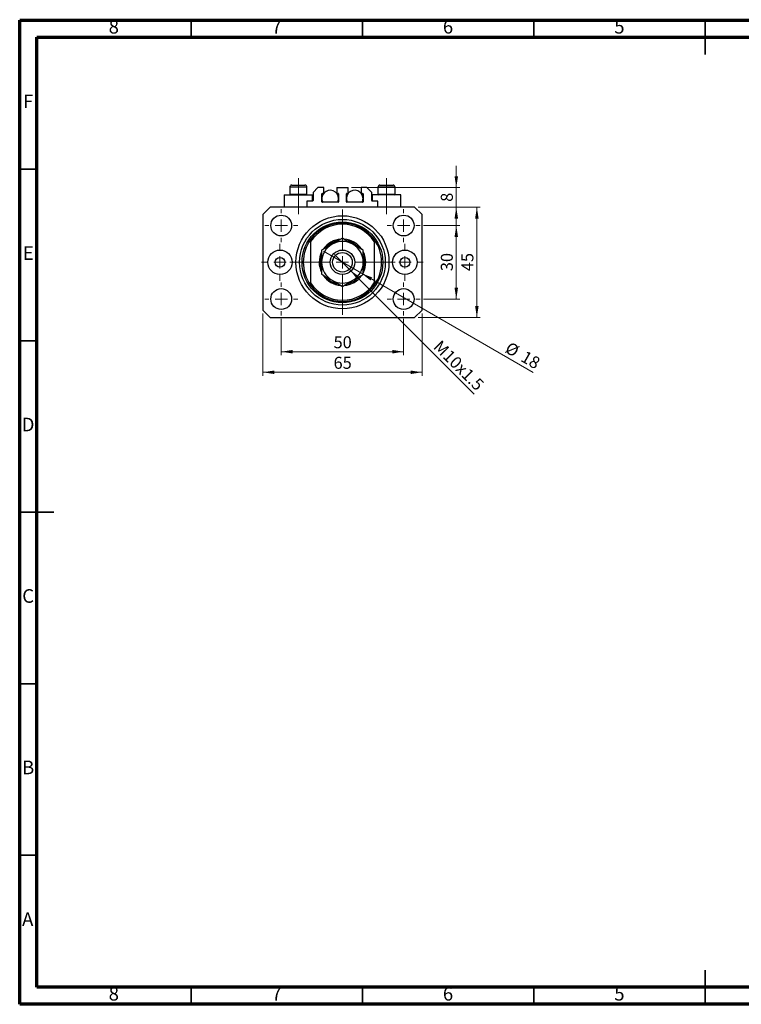
# Model space of a CAD drawing. Units: millimetres. Extents: x 15 to 463, y 5 to 292.
# Drawn here: x 15 to 226, y 5 to 292 of the extents above; entities that cross this region are included whole.
import ezdxf

# ---------------------------------------------------------------- set-up
doc = ezdxf.new("R2010")
doc.units = ezdxf.units.MM
doc.linetypes.add('CENTERX2', pattern=[20.32, 12.7, -2.54, 2.54, -2.54])
doc.styles.add('SLDTEXTSTYLE0', font='TXT', dxfattribs={"width": 0.75})
doc.dimstyles.new('SLDDIMSTYLE0', dxfattribs={"dimtxt": 3.5, "dimasz": 3.302, "dimexe": 0, "dimexo": 0.0625, "dimgap": 0.875, "dimtad": 1, "dimdec": 0, "dimlfac": 1.4, "dimrnd": 1e-09, "dimzin": 12, "dimdsep": 46, "dimtxsty": 'SLDTEXTSTYLE0', "dimsah": 1, "dimcen": 0.09, "dimadec": 0, "dimazin": 3, "dimtfac": 1, "dimtdec": 0, "dimtofl": 0, "dimtmove": 0, "dimatfit": 3, "dimfxl": 1, "dimfrac": 2, "dimtolj": 1, "dimtzin": 12, "dimarcsym": 0})
doc.dimstyles.new('SLDDIMSTYLE1', dxfattribs={"dimtxt": 3.5, "dimasz": 3.302, "dimexe": 0, "dimexo": 0.0625, "dimgap": 0.875, "dimtad": 1, "dimdec": 0, "dimlfac": 1.4, "dimrnd": 1e-09, "dimzin": 12, "dimdsep": 46, "dimtxsty": 'SLDTEXTSTYLE0', "dimsah": 1, "dimcen": 0.09, "dimadec": 0, "dimazin": 3, "dimtfac": 1, "dimtofl": 0, "dimtmove": 0, "dimatfit": 3, "dimfxl": 1, "dimfrac": 2, "dimtolj": 1, "dimtzin": 12, "dimarcsym": 0})
doc.dimstyles.new('SLDDIMSTYLE2', dxfattribs={"dimtxt": 3.5, "dimasz": 3.302, "dimexe": 0, "dimexo": 0.0625, "dimgap": 0.875, "dimtad": 1, "dimdec": 0, "dimlfac": 1.4, "dimrnd": 1e-09, "dimzin": 12, "dimdsep": 46, "dimtxsty": 'SLDTEXTSTYLE0', "dimblk1": 'NONE', "dimsah": 1, "dimcen": 0, "dimadec": 0, "dimazin": 3, "dimtfac": 1, "dimtdec": 0, "dimtmove": 0, "dimatfit": 3, "dimldrblk": 'NONE', "dimfxl": 1, "dimfrac": 2, "dimtolj": 1, "dimtzin": 12, "dimarcsym": 0})
doc.dimstyles.new('SLDDIMSTYLE3', dxfattribs={"dimtxt": 3.5, "dimasz": 3.302, "dimexe": 0, "dimexo": 0.0625, "dimgap": 0.875, "dimtad": 1, "dimdec": 0, "dimlfac": 1.4, "dimrnd": 1e-09, "dimzin": 12, "dimdsep": 46, "dimtxsty": 'SLDTEXTSTYLE0', "dimsah": 1, "dimcen": 0.09, "dimadec": 0, "dimazin": 3, "dimtfac": 1, "dimtdec": 0, "dimtmove": 0, "dimatfit": 0, "dimfxl": 1, "dimfrac": 2, "dimtolj": 1, "dimtzin": 12, "dimarcsym": 0})
doc.dimstyles.new('SLDDIMSTYLE4', dxfattribs={"dimtxt": 3.5, "dimasz": 3.302, "dimexe": 0, "dimexo": 0.0625, "dimgap": 0.875, "dimtad": 1, "dimdec": 0, "dimlfac": 1.4, "dimrnd": 1e-09, "dimzin": 12, "dimdsep": 46, "dimtxsty": 'SLDTEXTSTYLE0', "dimblk1": 'NONE', "dimsah": 1, "dimcen": 0, "dimadec": 0, "dimazin": 3, "dimtfac": 1, "dimtdec": 0, "dimtmove": 0, "dimatfit": 3, "dimldrblk": 'NONE', "dimfxl": 1, "dimfrac": 2, "dimtolj": 1, "dimtzin": 12, "dimarcsym": 0})

# ---------------------------------------------------------------- blocks, each defined once
blk = doc.blocks.new('_D')
at = {"color": 7, "linetype": 'Continuous', "lineweight": 0}
for p, q in [((91.3, 204.85), (91.3, 194.31)), ((127.01, 204.85), (127.01, 194.31)), ((91.3, 195.31), (127.01, 195.31))]:
    blk.add_line(p, q, dxfattribs=at)
at = {"color": 7, "linetype": 'Continuous', "lineweight": 18}
for points in [[(91.3, 195.31), (94.6, 194.8), (94.6, 195.82)], [(127.01, 195.31), (123.71, 195.82), (123.71, 194.8)]]:
    blk.add_solid(points, dxfattribs=at)
at = {"color": 7, "linetype": 'Continuous', "lineweight": 18, "insert": (106.57, 199.82), "char_height": 3.5, "attachment_point": 1, "style": 'SLDTEXTSTYLE0'}
blk.add_mtext('50', dxfattribs=at)
blk = doc.blocks.new('_D_1')
at = {"color": 7, "linetype": 'Continuous', "lineweight": 0}
for p, q in [((85.94, 206.45), (85.94, 188.31)), ((132.37, 206.45), (132.37, 188.31)), ((132.37, 189.31), (85.94, 189.31))]:
    blk.add_line(p, q, dxfattribs=at)
at = {"color": 7, "linetype": 'Continuous', "lineweight": 18}
for points in [[(85.94, 189.31), (89.24, 188.8), (89.24, 189.82)], [(132.37, 189.31), (129.07, 189.82), (129.07, 188.8)]]:
    blk.add_solid(points, dxfattribs=at)
at = {"color": 7, "linetype": 'Continuous', "lineweight": 18, "insert": (106.57, 193.82), "char_height": 3.5, "attachment_point": 1, "style": 'SLDTEXTSTYLE0'}
blk.add_mtext('65', dxfattribs=at)
blk = doc.blocks.new('_D_2')
at = {"color": 7, "linetype": 'Continuous', "lineweight": 0}
for p, q in [((132.83, 232.1), (143.37, 232.1)), ((142.37, 210.67), (142.37, 232.1)), ((132.83, 210.67), (143.37, 210.67))]:
    blk.add_line(p, q, dxfattribs=at)
at = {"color": 7, "linetype": 'Continuous', "lineweight": 18}
for points in [[(142.37, 232.1), (141.86, 228.8), (142.88, 228.8)], [(142.37, 210.67), (142.88, 213.97), (141.86, 213.97)]]:
    blk.add_solid(points, dxfattribs=at)
at = {"color": 7, "linetype": 'Continuous', "lineweight": 18, "insert": (137.86, 218.8), "char_height": 3.5, "attachment_point": 1, "rotation": 90, "style": 'SLDTEXTSTYLE0'}
blk.add_mtext('30', dxfattribs=at)
blk = doc.blocks.new('_D_3')
at = {"color": 7, "linetype": 'Continuous', "lineweight": 0}
for p, q in [((131.23, 237.45), (149.37, 237.45)), ((148.37, 205.31), (148.37, 237.45)), ((131.23, 205.31), (149.37, 205.31))]:
    blk.add_line(p, q, dxfattribs=at)
at = {"color": 7, "linetype": 'Continuous', "lineweight": 18}
for points in [[(148.37, 237.45), (147.86, 234.15), (148.88, 234.15)], [(148.37, 205.31), (148.88, 208.61), (147.86, 208.61)]]:
    blk.add_solid(points, dxfattribs=at)
at = {"color": 7, "linetype": 'Continuous', "lineweight": 18, "insert": (143.86, 218.8), "char_height": 3.5, "attachment_point": 1, "rotation": 90, "style": 'SLDTEXTSTYLE0'}
blk.add_mtext('45', dxfattribs=at)
blk = doc.blocks.new('_D_4')
at = {"color": 7, "linetype": 'Continuous', "lineweight": 0}
for q in [(106.86, 223.68), (147.59, 182.95)]:
    blk.add_line((111.45, 219.09), q, dxfattribs=at)
at = {"color": 7, "linetype": 'Continuous', "lineweight": 18}
blk.add_solid([(111.45, 219.09), (113.43, 216.39), (114.15, 217.11)], dxfattribs=at)
at = {"color": 7, "linetype": 'Continuous', "lineweight": 18, "insert": (137.93, 198.98), "char_height": 3.5, "attachment_point": 1, "rotation": 315, "style": 'SLDTEXTSTYLE0'}
blk.add_mtext('M10x1.5', dxfattribs=at)
blk = doc.blocks.new('_None')
blk = doc.blocks.new('_D_5')
at = {"color": 7, "linetype": 'Continuous', "lineweight": 0}
for p, q in [((142.37, 243.17), (142.37, 249.52)), ((111.83, 243.17), (143.37, 243.17)), ((142.37, 237.45), (142.37, 243.17)), ((131.23, 237.45), (143.37, 237.45)), ((142.37, 237.45), (142.37, 231.1))]:
    blk.add_line(p, q, dxfattribs=at)
at = {"color": 7, "linetype": 'Continuous', "lineweight": 18}
for points in [[(142.37, 243.17), (142.88, 246.47), (141.86, 246.47)], [(142.37, 237.45), (141.86, 234.15), (142.88, 234.15)]]:
    blk.add_solid(points, dxfattribs=at)
at = {"color": 7, "linetype": 'Continuous', "lineweight": 18, "insert": (137.86, 239.02), "char_height": 3.5, "attachment_point": 1, "rotation": 90, "style": 'SLDTEXTSTYLE0'}
blk.add_mtext('8', dxfattribs=at)
blk = doc.blocks.new('_D_6')
at = {"color": 7, "linetype": 'Continuous', "lineweight": 0}
for q in [(103.59, 224.6), (164.84, 189.24)]:
    blk.add_line((114.72, 218.17), q, dxfattribs=at)
at = {"color": 7, "linetype": 'Continuous', "lineweight": 18}
blk.add_solid([(114.72, 218.17), (117.33, 216.08), (117.84, 216.96)], dxfattribs=at)
at = {"color": 7, "linetype": 'Continuous', "lineweight": 18, "char_height": 3.5, "attachment_point": 1, "rotation": 330, "style": 'SLDTEXTSTYLE0'}
for s, insert in [('%%c', (158.04, 198.37)), ('18', (162.64, 195.77))]:
    blk.add_mtext(s, dxfattribs=dict(at, insert=insert))
blk = doc.blocks.new('SW_CENTERMARKSYMBOL_0')
at = {"color": 0, "linetype": 'Continuous', "lineweight": 18}
for p, q in [((0, 3.57), (0, 15.36)), ((-3.57, 0), (-15.36, 0)), ((0, 0), (-1.79, 0)), ((0, 0), (0, 1.79)), ((0, 0), (0, -1.79)), ((0, 0), (1.79, 0)), ((3.57, 0), (15.36, 0)), ((0, -3.57), (0, -15.36))]:
    blk.add_line(p, q, dxfattribs=at)
blk = doc.blocks.new('SW_CENTERMARKSYMBOL_1')
at = {"color": 0, "linetype": 'Continuous', "lineweight": 18}
for p, q in [((0, 3.57), (0, 4.82)), ((-3.57, 0), (-4.82, 0)), ((0, 0), (-1.79, 0)), ((0, 0), (0, 1.79)), ((0, 0), (0, -1.79)), ((0, 0), (1.79, 0)), ((3.57, 0), (4.82, 0)), ((0, -3.57), (0, -4.82))]:
    blk.add_line(p, q, dxfattribs=at)
blk = doc.blocks.new('SW_CENTERMARKSYMBOL_2')
at = {"color": 0, "linetype": 'Continuous', "lineweight": 18}
for p, q in [((0, 3.57), (0, 4.82)), ((-3.57, 0), (-4.82, 0)), ((0, 0), (-1.79, 0)), ((0, 0), (0, 1.79)), ((0, 0), (0, -1.79)), ((0, 0), (1.79, 0)), ((3.57, 0), (4.82, 0)), ((0, -3.57), (0, -4.82))]:
    blk.add_line(p, q, dxfattribs=at)
blk = doc.blocks.new('SW_CENTERMARKSYMBOL_3')
at = {"color": 0, "linetype": 'Continuous', "lineweight": 18}
for p, q in [((0, 3.57), (0, 4.82)), ((-3.57, 0), (-4.82, 0)), ((0, 0), (-1.79, 0)), ((0, 0), (0, 1.79)), ((0, 0), (0, -1.79)), ((0, 0), (1.79, 0)), ((3.57, 0), (4.82, 0)), ((0, -3.57), (0, -4.82))]:
    blk.add_line(p, q, dxfattribs=at)
blk = doc.blocks.new('SW_CENTERMARKSYMBOL_4')
at = {"color": 0, "linetype": 'Continuous', "lineweight": 18}
for p, q in [((0, 3.57), (0, 4.82)), ((-3.57, 0), (-4.82, 0)), ((0, 0), (-1.79, 0)), ((0, 0), (0, 1.79)), ((0, 0), (0, -1.79)), ((0, 0), (1.79, 0)), ((3.57, 0), (4.82, 0)), ((0, -3.57), (0, -4.82))]:
    blk.add_line(p, q, dxfattribs=at)
blk = doc.blocks.new('SW_CENTERMARKSYMBOL_5')
at = {"color": 0, "linetype": 'Continuous', "lineweight": 18}
for p, q in [((0, 3.57), (0, 5.36)), ((-3.57, 0), (-5.36, 0)), ((0, 0), (-1.79, 0)), ((0, 0), (0, 1.79)), ((0, 0), (0, -1.79)), ((0, 0), (1.79, 0)), ((3.57, 0), (5.36, 0)), ((0, -3.57), (0, -5.36))]:
    blk.add_line(p, q, dxfattribs=at)
blk = doc.blocks.new('SW_CENTERMARKSYMBOL_6')
at = {"color": 0, "linetype": 'Continuous', "lineweight": 18}
for p, q in [((0, 3.57), (0, 5.36)), ((-3.57, 0), (-5.36, 0)), ((0, 0), (-1.79, 0)), ((0, 0), (0, 1.79)), ((0, 0), (0, -1.79)), ((0, 0), (1.79, 0)), ((3.57, 0), (5.36, 0)), ((0, -3.57), (0, -5.36))]:
    blk.add_line(p, q, dxfattribs=at)

msp = doc.modelspace()

# ---------------------------------------------------------------- linework, layer by layer
at = {"color": 7, "linetype": 'Continuous', "lineweight": 70}
for p, q in [((15, 5), (15, 292)), ((15, 292), (415, 292)), ((20, 10), (20, 287)), ((20, 287), (410, 287)), ((410, 10), (20, 10)), ((415, 5), (15, 5))]:
    msp.add_line(p, q, dxfattribs=at)
at = {"color": 7, "linetype": 'Continuous', "lineweight": 35}
for p, q in [((65, 287), (65, 292)), ((115, 287), (115, 292)), ((165, 287), (165, 292)), ((215, 292.001), (215, 281.999)), ((215, 287), (215, 292)), ((20, 248.5), (15, 248.5)), ((20, 198.5), (15, 198.5)), ((14.999, 148.5), (25.001, 148.5)), ((20, 148.5), (15, 148.5)), ((20, 98.5), (15, 98.5)), ((20, 48.5), (15, 48.5)), ((215, 4.999), (215, 15.001)), ((65, 10), (65, 5)), ((115, 10), (115, 5)), ((165, 10), (165, 5)), ((215, 10), (215, 5))]:
    msp.add_line(p, q, dxfattribs=at)
at = {"color": 7, "linetype": 'CENTERX2', "lineweight": 18}
for p, q in [((96.297, 241.269), (96.297, 245.883)), ((122.011, 241.269), (122.011, 245.883)), ((96.297, 241.269), (96.297, 241.026)), ((122.011, 241.269), (122.011, 241.026)), ((96.297, 235.455), (96.297, 241.026)), ((122.011, 235.455), (122.011, 241.026))]:
    msp.add_line(p, q, dxfattribs=at)
at = {"color": 7, "linetype": 'Continuous', "lineweight": 25}
for p, q in [((93.797, 243.312), (93.797, 241.269)), ((93.797, 241.269), (94.04, 241.026)), ((93.797, 241.269), (98.797, 241.269)), ((94.369, 243.883), (98.226, 243.883)), ((98.554, 241.026), (98.797, 241.269)), ((98.797, 241.269), (98.797, 243.312)), ((102.011, 243.169), (100.583, 241.74)), ((100.583, 241.74), (100.583, 239.383)), ((103.69, 243.169), (102.011, 243.169)), ((103.154, 239.026), (103.154, 241.312)), ((103.297, 241.455), (103.69, 241.455)), ((103.69, 241.455), (103.69, 243.169)), ((107.476, 243.169), (107.476, 241.455)), ((107.476, 243.169), (110.833, 243.169)), ((107.476, 241.455), (107.869, 241.455)), ((108.011, 241.312), (108.011, 239.026)), ((110.297, 239.026), (110.297, 241.312)), ((110.44, 241.455), (110.833, 241.455)), ((110.833, 241.455), (110.833, 243.169)), ((114.619, 243.169), (114.619, 241.455)), ((116.297, 243.169), (114.619, 243.169)), ((114.619, 241.455), (115.011, 241.455)), ((115.154, 241.312), (115.154, 239.026)), ((117.726, 241.74), (116.297, 243.169)), ((117.726, 239.383), (117.726, 241.74)), ((119.511, 243.312), (119.511, 241.269)), ((119.511, 241.269), (119.754, 241.026)), ((119.511, 241.269), (124.511, 241.269)), ((120.083, 243.883), (123.94, 243.883)), ((124.269, 241.026), (124.511, 241.269)), ((124.511, 241.269), (124.511, 243.312)), ((92.154, 241.026), (92.154, 237.455)), ((92.154, 241.026), (96.297, 241.026)), ((96.297, 241.026), (100.44, 241.026)), ((100.44, 239.24), (98.797, 239.24)), ((98.797, 239.24), (98.797, 237.455)), ((100.44, 239.24), (100.44, 241.026)), ((103.154, 241.026), (103.403, 241.026)), ((107.869, 238.883), (103.297, 238.883)), ((107.762, 241.026), (108.011, 241.026)), ((110.297, 241.026), (110.546, 241.026)), ((115.011, 238.883), (110.44, 238.883)), ((114.905, 241.026), (115.154, 241.026)), ((117.869, 241.026), (117.869, 239.24)), ((122.011, 241.026), (117.869, 241.026)), ((119.511, 239.24), (117.869, 239.24)), ((119.511, 237.455), (119.511, 239.24)), ((126.154, 241.026), (122.011, 241.026)), ((126.154, 237.455), (126.154, 241.026)), ((88.083, 237.455), (85.94, 235.312)), ((130.226, 237.455), (88.083, 237.455)), ((132.369, 235.312), (130.226, 237.455)), ((85.94, 235.312), (85.94, 207.455)), ((132.369, 207.455), (132.369, 235.312)), ((99.869, 228.046), (99.869, 227.412)), ((99.869, 227.412), (99.869, 215.354)), ((118.44, 228.046), (118.44, 227.412)), ((118.44, 227.412), (118.44, 215.354)), ((99.869, 215.354), (99.869, 214.721)), ((118.44, 215.354), (118.44, 214.721)), ((85.94, 207.455), (88.083, 205.312)), ((130.226, 205.312), (132.369, 207.455)), ((88.083, 205.312), (130.226, 205.312))]:
    msp.add_line(p, q, dxfattribs=at)
at = {"color": 8, "linetype": 'Continuous', "lineweight": 25}
for p, q in [((98.797, 243.312), (93.797, 243.312)), ((124.511, 243.312), (119.511, 243.312))]:
    msp.add_line(p, q, dxfattribs=at)
at = {"color": 7, "linetype": 'Continuous', "lineweight": 25}
for centre, radius in [((91.297, 232.098), 3.036), ((109.154, 221.383), 13.571), ((109.154, 221.383), 12.5), ((109.154, 221.383), 11.786), ((127.011, 232.098), 3.036), ((90.94, 221.383), 3.571), ((109.154, 221.383), 3.571), ((109.154, 221.383), 2.857), ((127.369, 221.383), 3.571), ((90.94, 221.383), 1.429), ((127.369, 221.383), 1.429), ((91.297, 210.669), 3.036), ((127.011, 210.669), 3.036)]:
    msp.add_circle(centre, radius, dxfattribs=at)
for centre, radius, start, end in [((94.369, 243.312), 0.571, 90, 180), ((98.226, 243.312), 0.571, 0, 90), ((105.583, 239.955), 2.429, 0, 206.17897), ((103.297, 241.312), 0.143, 90, 180), ((107.869, 241.312), 0.143, 0, 90), ((112.726, 239.955), 2.429, 0, 206.17897), ((110.44, 241.312), 0.143, 90, 180), ((115.011, 241.312), 0.143, 0, 90), ((120.083, 243.312), 0.571, 90, 180), ((123.94, 243.312), 0.571, 0, 90), ((100.44, 239.383), 0.143, 270, 0), ((103.297, 239.026), 0.143, 180, 270), ((105.583, 239.955), 2.429, 333.82103, 0), ((107.869, 239.026), 0.143, 270, 0), ((110.44, 239.026), 0.143, 180, 270), ((112.726, 239.955), 2.429, 333.82103, 0), ((115.011, 239.026), 0.143, 270, 0), ((117.869, 239.383), 0.143, 180, 270), ((109.154, 221.383), 11.429, 35.65909, 144.34091), ((109.154, 221.383), 11.071, 32.99589, 147.00411), ((109.154, 221.383), 11.429, 144.34091, 215.65909), ((109.154, 221.383), 6.786, 93.58748, 145.54995), ((109.154, 221.383), 6.429, 101.1054, 137.80651), ((109.154, 221.383), 6.071, 60, 120), ((109.154, 221.383), 6.786, 33.75192, 85.57594), ((109.154, 221.383), 6.429, 40.92037, 77.74006), ((109.154, 221.383), 11.429, 324.34091, 35.65909), ((109.154, 221.383), 6.786, 153.5866, 205.55272), ((109.154, 221.383), 6.071, 120, 180), ((109.154, 221.383), 6.071, 0, 60), ((109.154, 221.383), 6.786, 0, 25.62765), ((109.154, 221.383), 6.429, 161.28202, 197.89248), ((109.154, 221.383), 6.071, 180, 240), ((109.154, 221.383), 6.071, 300, 0), ((109.154, 221.383), 6.429, 341.75204, 0), ((109.154, 221.383), 6.786, 334.2287, 0), ((109.154, 221.383), 6.429, 0, 17.69554), ((109.154, 221.383), 11.071, 212.99589, 327.00411), ((109.154, 221.383), 6.786, 213.85852, 265.58774), ((109.154, 221.383), 6.429, 221.44934, 257.99589), ((109.154, 221.383), 6.071, 240, 300), ((109.154, 221.383), 6.786, 274.07002, 325.65904), ((109.154, 221.383), 6.429, 281.60638, 318.11491), ((109.154, 221.383), 11.429, 215.65909, 324.34091)]:
    msp.add_arc(centre, radius, start, end, dxfattribs=at)
for points, knots in [([(109.154, 228.394), (108.739, 228.154), (107.893, 227.666), (106.845, 227.061), (106.246, 226.715), (106.119, 226.641)], [0, 0, 0, 0, 0.4323846, 0.8795531, 1, 1, 1, 1]), ([(112.19, 226.641), (111.926, 226.794), (111.393, 227.101), (110.357, 227.7), (109.632, 228.118), (109.154, 228.394)], [0, 0, 0, 0, 0.2497058, 0.5046224, 1, 1, 1, 1]), ([(106.119, 226.641), (105.855, 226.489), (105.322, 226.181), (104.285, 225.583), (103.561, 225.165), (103.083, 224.889)], [0, 0, 0, 0, 0.2497058, 0.5046224, 1, 1, 1, 1]), ([(103.083, 224.889), (103.083, 224.727), (103.083, 224.2), (103.083, 223.263), (103.083, 222.24), (103.083, 221.604), (103.083, 221.383)], [0, 0, 0, 0, 0.1474359, 0.4794671, 0.8188674, 1, 1, 1, 1]), ([(115.226, 224.889), (114.81, 225.129), (113.965, 225.617), (112.916, 226.222), (112.317, 226.568), (112.19, 226.641)], [0, 0, 0, 0, 0.4323846, 0.8795531, 1, 1, 1, 1]), ([(115.226, 221.383), (115.226, 221.685), (115.226, 222.293), (115.226, 223.491), (115.226, 224.33), (115.226, 224.889)], [0, 0, 0, 0, 0.2469987, 0.4990489, 1, 1, 1, 1]), ([(103.083, 221.383), (103.083, 221.082), (103.083, 220.473), (103.083, 219.276), (103.083, 218.436), (103.083, 217.878)], [0, 0, 0, 0, 0.2469987, 0.4990489, 1, 1, 1, 1]), ([(115.226, 217.878), (115.226, 218.04), (115.226, 218.566), (115.226, 219.504), (115.226, 220.527), (115.226, 221.162), (115.226, 221.383)], [0, 0, 0, 0, 0.14743594, 0.47946711, 0.81886743, 1, 1, 1, 1]), ([(103.083, 217.878), (103.499, 217.638), (104.344, 217.15), (105.392, 216.545), (105.991, 216.199), (106.119, 216.125)], [0, 0, 0, 0, 0.4323846, 0.8795531, 1, 1, 1, 1]), ([(106.119, 216.125), (106.382, 215.973), (106.916, 215.665), (107.952, 215.067), (108.676, 214.649), (109.154, 214.373)], [0, 0, 0, 0, 0.2497058, 0.5046224, 1, 1, 1, 1]), ([(109.154, 214.373), (109.57, 214.613), (110.415, 215.101), (111.464, 215.706), (112.063, 216.052), (112.19, 216.125)], [0, 0, 0, 0, 0.4323846, 0.8795531, 1, 1, 1, 1]), ([(112.19, 216.125), (112.454, 216.278), (112.987, 216.585), (114.023, 217.184), (114.748, 217.602), (115.226, 217.878)], [0, 0, 0, 0, 0.24970576, 0.50462239, 1, 1, 1, 1])]:
    msp.add_open_spline(points, degree=3, knots=knots, dxfattribs=at)

# ---------------------------------------------------------------- block references
at = {"color": 7, "linetype": 'Continuous', "lineweight": 0}
for name, p in [('SW_CENTERMARKSYMBOL_3', (91.297, 232.098)), ('SW_CENTERMARKSYMBOL_0', (109.154, 221.383)), ('SW_CENTERMARKSYMBOL_2', (127.011, 232.098)), ('SW_CENTERMARKSYMBOL_5', (90.94, 221.383)), ('SW_CENTERMARKSYMBOL_6', (127.369, 221.383)), ('SW_CENTERMARKSYMBOL_4', (91.297, 210.669)), ('SW_CENTERMARKSYMBOL_1', (127.011, 210.669))]:
    msp.add_blockref(name, p, dxfattribs=at)

# ---------------------------------------------------------------- texts
at = {"color": 7, "linetype": 'Continuous', "lineweight": 0, "char_height": 3.969, "attachment_point": 2, "style": 'SLDTEXTSTYLE0'}
for s, insert in [('8', (42.46, 292.06)), ('7', (89.96, 292.06)), ('6', (139.96, 292.06)), ('5', (189.96, 292.06)), ('F', (17.458, 270.31)), ('E', (17.508, 226.06)), ('D', (17.453, 176.06)), ('C', (17.459, 126.06)), ('B', (17.471, 76.06)), ('A', (17.34, 31.81)), ('8', (42.46, 10.06)), ('7', (89.96, 10.06)), ('6', (139.96, 10.06)), ('5', (189.96, 10.06))]:
    msp.add_mtext(s, dxfattribs=dict(at, insert=insert))

# ---------------------------------------------------------------- dimensions: what is measured, and where the dimension line sits
at = {"color": 7, "linetype": 'Continuous', "lineweight": 18}
for base, p1, p2, dimstyle, picture, middle in [((142.369, 243.169), (130.226, 237.455), (110.833, 243.169), 'SLDDIMSTYLE3', '_D_5', (142.369, 240.312)), ((148.369, 237.455), (130.226, 205.312), (130.226, 237.455), 'SLDDIMSTYLE0', '_D_3', (148.369, 221.383)), ((142.369, 232.098), (131.833, 210.669), (131.833, 232.098), 'SLDDIMSTYLE0', '_D_2', (142.369, 221.383))]:
    dim = msp.add_linear_dim(base=base, p1=p1, p2=p2, angle=90, dimstyle=dimstyle, dxfattribs=at)
    dim.commit()
    dim.dimension.update_dxf_attribs({"geometry": picture, "text_midpoint": middle, "dimtype": 160})
dim = msp.add_diameter_dim_2p(p1=(103.587, 224.598), p2=(114.722, 218.169), dimstyle='SLDDIMSTYLE4', dxfattribs=at)
dim.commit()
dim.dimension.update_dxf_attribs({"geometry": '_D_6', "text_midpoint": (160.369, 191.815), "dimtype": 163})
dim = msp.add_diameter_dim_2p(p1=(106.856, 223.681), p2=(111.452, 219.085), text='M10x1.5', dimstyle='SLDDIMSTYLE2', override={"dimpost": '<>'}, dxfattribs=at)
dim.commit()
dim.dimension.update_dxf_attribs({"geometry": '_D_4', "text_midpoint": (141.226, 189.312), "dimtype": 163})
for base, p1, p2, dimstyle, picture, middle in [((85.94, 189.312), (132.369, 207.455), (85.94, 207.455), 'SLDDIMSTYLE1', '_D_1', (109.154, 189.312)), ((127.011, 195.312), (91.297, 205.848), (127.011, 205.848), 'SLDDIMSTYLE0', '_D', (109.154, 195.312))]:
    dim = msp.add_linear_dim(base=base, p1=p1, p2=p2, dimstyle=dimstyle, dxfattribs=at)
    dim.commit()
    dim.dimension.update_dxf_attribs({"geometry": picture, "text_midpoint": middle, "dimtype": 160})

doc.saveas('drawing.dxf')
